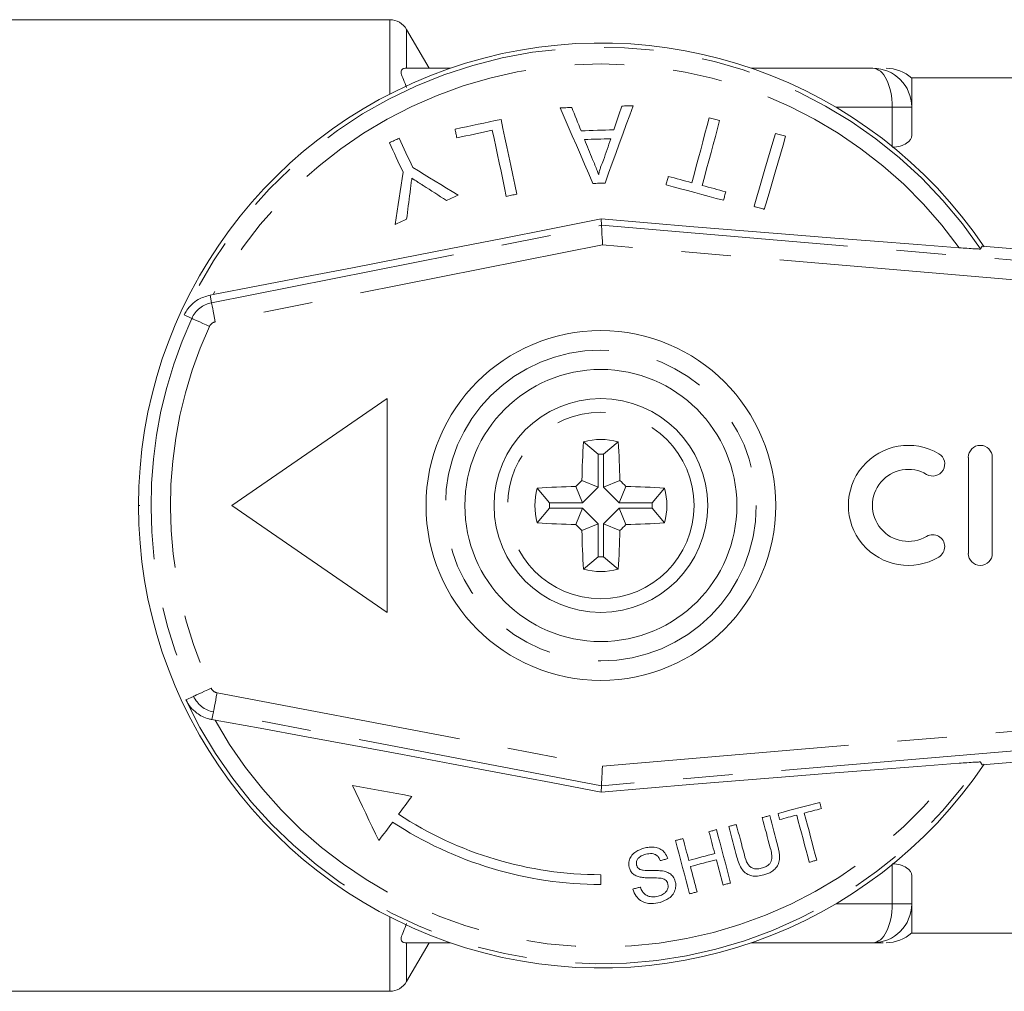
# Model space of a CAD drawing. Units: millimetres. Extents: x 157 to 250, y 97 to 256.
# Drawn here: x 182 to 207, y 98 to 123 of the extents above; entities that cross this region are included whole.
import ezdxf

# ---------------------------------------------------------------- set-up
doc = ezdxf.new("R2010")
doc.units = ezdxf.units.MM
doc.linetypes.add('PHANTOM', pattern=[12.7, 6.35, -1.27, 1.27, -1.27, 1.27, -1.27])

msp = doc.modelspace()

# ---------------------------------------------------------------- linework, layer by layer
at = {"color": 7, "linetype": 'Continuous', "lineweight": 15}
for p, q in [((191.626, 123.19), (180.759, 123.19)), ((192.637, 121.94), (192.059, 122.94)), ((192.018, 121.94), (193.18, 121.94)), ((200.938, 121.94), (204.059, 121.94)), ((230.456, 121.69), (205.059, 121.69)), ((205.059, 120.94), (205.059, 121.69)), ((205.059, 120.216), (205.059, 120.94)), ((197.076, 117.899), (197.066, 118.064)), ((206.873, 117.36), (206.832, 117.29)), ((206.873, 117.36), (220.717, 116.19)), ((187, 116.105), (187.08, 116.12)), ((187.559, 110.69), (191.559, 113.44)), ((191.559, 113.44), (191.559, 107.94)), ((196.989, 112.008), (196.612, 112.328)), ((197.129, 112.008), (197.507, 112.328)), ((196.989, 112.008), (196.989, 111.162)), ((197.129, 112.008), (197.129, 111.162)), ((206.517, 111.928), (206.517, 109.459)), ((207.134, 111.928), (207.134, 109.459)), ((196.989, 111.162), (196.571, 111.335)), ((197.129, 111.162), (197.548, 111.335)), ((195.741, 110.76), (195.422, 111.138)), ((196.588, 110.76), (196.414, 111.178)), ((196.989, 111.162), (196.588, 110.76)), ((197.129, 111.162), (197.531, 110.76)), ((197.531, 110.76), (197.704, 111.178)), ((198.377, 110.76), (198.697, 111.138)), ((196.588, 110.76), (195.741, 110.76)), ((197.531, 110.76), (198.377, 110.76)), ((187.559, 110.69), (191.559, 107.94)), ((195.741, 110.62), (195.422, 110.242)), ((196.588, 110.62), (195.741, 110.62)), ((196.588, 110.62), (196.414, 110.202)), ((196.989, 110.218), (196.588, 110.62)), ((197.129, 110.218), (197.531, 110.62)), ((197.531, 110.62), (197.704, 110.202)), ((197.531, 110.62), (198.377, 110.62)), ((198.377, 110.62), (198.697, 110.242)), ((196.989, 110.218), (196.571, 110.045)), ((196.989, 109.372), (196.989, 110.218)), ((197.129, 110.218), (197.548, 110.045)), ((197.129, 109.372), (197.129, 110.218)), ((196.989, 109.372), (196.612, 109.052)), ((197.129, 109.372), (197.507, 109.052)), ((187.131, 105.167), (187.049, 105.182)), ((206.873, 104.02), (220.717, 105.19)), ((206.873, 104.02), (206.832, 104.09)), ((197.074, 103.48), (197.066, 103.315)), ((197.059, 100.94), (197.059, 101.19)), ((205.059, 100.44), (205.059, 101.164)), ((205.059, 99.69), (205.059, 100.408)), ((205.059, 99.69), (230.456, 99.69)), ((193.18, 99.44), (192.018, 99.44)), ((192.059, 98.44), (192.637, 99.44)), ((204.059, 99.44), (200.938, 99.44)), ((180.759, 98.19), (191.626, 98.19))]:
    msp.add_line(p, q, dxfattribs=at)
at = {"color": 8, "linetype": 'PHANTOM', "lineweight": 0}
for p, q in [((191.626, 121.656), (191.626, 123.19)), ((192.059, 121.94), (192.059, 122.94)), ((191.626, 121.277), (191.626, 121.656)), ((204.559, 120.94), (203.105, 120.94)), ((205.059, 120.94), (204.559, 120.94)), ((204.559, 119.929), (204.559, 120.94)), ((187.039, 115.907), (197.076, 117.899)), ((197.076, 117.899), (220.693, 115.903)), ((197.104, 117.395), (187.136, 115.417)), ((220.651, 115.405), (197.104, 117.395)), ((187.039, 115.907), (187, 116.105)), ((186.53, 115.505), (186.335, 115.595)), ((185.193, 110.69), (185.159, 110.69)), ((197.101, 103.984), (220.651, 105.975)), ((186.575, 105.778), (186.38, 105.686)), ((187.18, 105.871), (197.101, 103.984)), ((220.693, 105.477), (197.074, 103.48)), ((187.087, 105.38), (187.049, 105.182)), ((197.074, 103.48), (187.087, 105.38)), ((204.559, 100.44), (204.559, 101.451)), ((203.105, 100.44), (204.559, 100.44)), ((204.559, 100.44), (205.059, 100.44)), ((191.626, 99.44), (191.626, 100.103)), ((191.626, 98.19), (191.626, 99.44)), ((192.059, 98.44), (192.059, 99.44))]:
    msp.add_line(p, q, dxfattribs=at)
at = {"color": 7, "linetype": 'Continuous', "lineweight": 15, "flags": 128}
for points in [[(196.309, 120.93), (196.272, 120.929), (196.235, 120.928), (196.198, 120.927), (196.161, 120.926), (196.125, 120.925), (196.088, 120.924), (196.051, 120.922), (196.014, 120.921)], [(196.014, 120.921), (196.116, 120.685), (196.22, 120.446), (196.323, 120.205), (196.428, 119.963), (196.533, 119.719), (196.639, 119.473), (196.746, 119.226), (196.854, 118.977)], [(196.55, 120.331), (196.52, 120.407), (196.49, 120.482), (196.459, 120.557), (196.429, 120.632), (196.399, 120.707), (196.369, 120.782), (196.339, 120.856), (196.309, 120.93)], [(197.167, 118.986), (197.259, 119.241), (197.351, 119.495), (197.443, 119.746), (197.533, 119.996), (197.623, 120.244), (197.713, 120.49), (197.802, 120.735), (197.889, 120.977)], [(197.595, 120.968), (197.57, 120.892), (197.544, 120.816), (197.518, 120.74), (197.493, 120.664), (197.467, 120.587), (197.441, 120.51), (197.415, 120.433), (197.389, 120.356)], [(197.889, 120.977), (197.853, 120.976), (197.816, 120.975), (197.779, 120.974), (197.742, 120.973), (197.706, 120.972), (197.669, 120.97), (197.632, 120.969), (197.595, 120.968)], [(199.849, 120.668), (199.794, 120.464), (199.739, 120.258), (199.684, 120.051), (199.628, 119.842), (199.572, 119.633), (199.515, 119.422), (199.458, 119.209), (199.401, 118.996)], [(200.116, 120.597), (200.082, 120.606), (200.049, 120.614), (200.016, 120.623), (199.982, 120.632), (199.949, 120.641), (199.916, 120.65), (199.882, 120.659), (199.849, 120.668)], [(194.489, 120.624), (194.341, 120.593), (194.193, 120.561), (194.045, 120.53), (193.897, 120.498), (193.749, 120.467), (193.601, 120.435), (193.453, 120.404), (193.306, 120.373)], [(194.897, 118.701), (194.845, 118.947), (194.793, 119.192), (194.742, 119.435), (194.69, 119.676), (194.639, 119.916), (194.589, 120.154), (194.539, 120.39), (194.489, 120.624)], [(199.668, 118.924), (199.725, 119.138), (199.782, 119.35), (199.838, 119.561), (199.895, 119.771), (199.95, 119.98), (200.006, 120.187), (200.061, 120.392), (200.116, 120.597)], [(191.868, 120.14), (191.836, 120.126), (191.805, 120.111), (191.773, 120.096), (191.742, 120.082), (191.711, 120.067), (191.679, 120.052), (191.648, 120.038), (191.616, 120.023)], [(192.22, 119.386), (192.175, 119.481), (192.131, 119.576), (192.086, 119.671), (192.042, 119.766), (191.998, 119.86), (191.955, 119.954), (191.911, 120.047), (191.868, 120.14)], [(193.306, 120.373), (193.312, 120.345), (193.317, 120.317), (193.323, 120.29), (193.329, 120.262), (193.335, 120.234), (193.341, 120.206), (193.347, 120.179), (193.353, 120.151)], [(193.353, 120.151), (193.467, 120.175), (193.581, 120.199), (193.694, 120.223), (193.808, 120.248), (193.922, 120.272), (194.037, 120.296), (194.151, 120.32), (194.265, 120.345)], [(194.265, 120.345), (194.309, 120.137), (194.354, 119.927), (194.398, 119.717), (194.443, 119.505), (194.489, 119.291), (194.534, 119.077), (194.58, 118.861), (194.626, 118.644)], [(197.389, 120.356), (197.284, 120.353), (197.18, 120.35), (197.075, 120.347), (196.97, 120.344), (196.865, 120.341), (196.76, 120.338), (196.655, 120.334), (196.55, 120.331)], [(196.641, 120.107), (196.725, 120.109), (196.809, 120.112), (196.893, 120.114), (196.977, 120.117), (197.061, 120.119), (197.144, 120.122), (197.228, 120.124), (197.312, 120.127)], [(197.312, 120.127), (197.289, 120.058), (197.266, 119.99), (197.243, 119.921), (197.22, 119.852), (197.197, 119.784), (197.174, 119.715), (197.15, 119.645), (197.127, 119.576)], [(201.55, 120.266), (201.484, 120.038), (201.416, 119.807), (201.348, 119.575), (201.28, 119.341), (201.211, 119.105), (201.141, 118.868), (201.071, 118.628), (201.001, 118.388)], [(201.266, 118.31), (201.336, 118.551), (201.406, 118.79), (201.476, 119.028), (201.545, 119.263), (201.613, 119.497), (201.681, 119.73), (201.749, 119.96), (201.815, 120.189)], [(201.815, 120.189), (201.782, 120.199), (201.749, 120.208), (201.716, 120.218), (201.683, 120.228), (201.65, 120.237), (201.617, 120.247), (201.584, 120.257), (201.55, 120.266)], [(191.616, 120.023), (191.66, 119.93), (191.703, 119.836), (191.747, 119.743), (191.791, 119.648), (191.835, 119.554), (191.879, 119.459), (191.924, 119.364), (191.968, 119.268)], [(196.847, 119.595), (196.821, 119.66), (196.795, 119.724), (196.769, 119.788), (196.744, 119.852), (196.718, 119.916), (196.692, 119.98), (196.666, 120.043), (196.641, 120.107)], [(193.383, 118.678), (193.236, 118.768), (193.089, 118.857), (192.942, 118.946), (192.797, 119.035), (192.651, 119.123), (192.507, 119.211), (192.363, 119.298), (192.22, 119.386)], [(191.968, 119.268), (191.943, 119.102), (191.917, 118.936), (191.892, 118.768), (191.866, 118.6), (191.84, 118.432), (191.814, 118.262), (191.788, 118.093), (191.762, 117.922)], [(198.795, 119.158), (198.788, 119.131), (198.78, 119.103), (198.773, 119.076), (198.766, 119.049), (198.758, 119.022), (198.751, 118.994), (198.744, 118.967), (198.737, 118.94)], [(199.401, 118.996), (199.325, 119.016), (199.249, 119.036), (199.174, 119.056), (199.098, 119.077), (199.022, 119.097), (198.946, 119.117), (198.871, 119.138), (198.795, 119.158)], [(192.487, 118.923), (192.561, 118.876), (192.636, 118.828), (192.71, 118.78), (192.785, 118.732), (192.86, 118.684), (192.935, 118.636), (193.011, 118.588), (193.086, 118.54)], [(196.854, 118.977), (196.893, 118.978), (196.932, 118.979), (196.971, 118.981), (197.01, 118.982), (197.049, 118.983), (197.088, 118.984), (197.128, 118.985), (197.167, 118.986)], [(198.737, 118.94), (198.921, 118.89), (199.106, 118.841), (199.291, 118.791), (199.476, 118.742), (199.661, 118.692), (199.846, 118.643), (200.03, 118.593), (200.215, 118.544)], [(200.274, 118.762), (200.198, 118.782), (200.122, 118.802), (200.046, 118.823), (199.971, 118.843), (199.895, 118.863), (199.819, 118.883), (199.743, 118.904), (199.668, 118.924)], [(192.059, 118.061), (192.07, 118.146), (192.081, 118.232), (192.092, 118.317), (192.103, 118.402), (192.114, 118.486), (192.125, 118.571), (192.136, 118.655), (192.147, 118.74)], [(193.086, 118.54), (193.123, 118.557), (193.16, 118.574), (193.198, 118.592), (193.235, 118.609), (193.272, 118.626), (193.309, 118.644), (193.346, 118.661), (193.383, 118.678)], [(194.626, 118.644), (194.66, 118.651), (194.694, 118.658), (194.728, 118.665), (194.762, 118.673), (194.796, 118.68), (194.83, 118.687), (194.864, 118.694), (194.897, 118.701)], [(200.215, 118.544), (200.222, 118.571), (200.23, 118.598), (200.237, 118.626), (200.244, 118.653), (200.252, 118.68), (200.259, 118.707), (200.266, 118.735), (200.274, 118.762)], [(201.001, 118.388), (201.034, 118.378), (201.067, 118.368), (201.1, 118.359), (201.134, 118.349), (201.167, 118.339), (201.2, 118.33), (201.233, 118.32), (201.266, 118.31)], [(197.066, 118.064), (195.776, 117.807), (194.485, 117.552), (193.199, 117.299), (191.926, 117.05), (190.671, 116.807), (189.441, 116.57), (188.242, 116.341), (187.08, 116.12)], [(191.762, 117.922), (191.799, 117.94), (191.836, 117.957), (191.873, 117.974), (191.91, 117.992), (191.948, 118.009), (191.985, 118.026), (192.022, 118.044), (192.059, 118.061)], [(197.066, 118.064), (198.262, 117.963), (199.454, 117.864), (200.64, 117.766), (201.813, 117.671), (202.969, 117.579), (204.102, 117.49), (205.209, 117.404), (206.284, 117.323)], [(197.076, 117.899), (197.076, 117.888), (197.078, 117.859), (197.081, 117.811), (197.084, 117.749), (197.088, 117.673), (197.093, 117.586), (197.098, 117.493), (197.104, 117.395)], [(187.131, 105.167), (188.287, 104.958), (189.48, 104.74), (190.703, 104.514), (191.952, 104.282), (193.218, 104.045), (194.497, 103.804), (195.782, 103.561), (197.066, 103.315)], [(197.066, 103.315), (198.261, 103.417), (199.454, 103.516), (200.639, 103.614), (201.813, 103.709), (202.968, 103.801), (204.102, 103.89), (205.209, 103.976), (206.284, 104.057)], [(197.101, 103.984), (197.096, 103.887), (197.091, 103.794), (197.086, 103.707), (197.082, 103.631), (197.079, 103.568), (197.077, 103.521), (197.075, 103.492), (197.074, 103.48)], [(190.663, 103.482), (190.749, 103.304), (190.835, 103.126), (190.92, 102.949), (191.006, 102.772), (191.091, 102.596), (191.176, 102.42), (191.26, 102.244), (191.345, 102.07)], [(190.663, 103.482), (190.853, 103.448), (191.043, 103.414), (191.235, 103.379), (191.426, 103.345), (191.618, 103.31), (191.811, 103.276), (192.004, 103.241), (192.197, 103.206)], [(191.851, 102.745), (191.894, 102.802), (191.937, 102.86), (191.98, 102.917), (192.024, 102.975), (192.067, 103.032), (192.11, 103.09), (192.154, 103.148), (192.197, 103.206)], [(202.692, 103.051), (202.558, 103.015), (202.425, 102.98), (202.291, 102.945), (202.157, 102.909), (202.022, 102.874), (201.888, 102.838), (201.753, 102.803), (201.619, 102.767)], [(202.294, 102.776), (202.349, 102.791), (202.404, 102.805), (202.459, 102.82), (202.514, 102.834), (202.569, 102.849), (202.624, 102.863), (202.679, 102.878), (202.734, 102.892)], [(202.734, 102.892), (202.729, 102.912), (202.723, 102.932), (202.718, 102.952), (202.713, 102.971), (202.708, 102.991), (202.703, 103.011), (202.697, 103.031), (202.692, 103.051)], [(201.408, 102.711), (201.383, 102.705), (201.359, 102.698), (201.335, 102.692), (201.311, 102.686), (201.287, 102.679), (201.262, 102.673), (201.238, 102.666), (201.214, 102.66)], [(201.214, 102.66), (201.24, 102.562), (201.266, 102.463), (201.292, 102.365), (201.318, 102.268), (201.343, 102.17), (201.369, 102.073), (201.395, 101.976), (201.42, 101.88)], [(201.616, 101.922), (201.59, 102.019), (201.564, 102.117), (201.539, 102.216), (201.512, 102.314), (201.486, 102.413), (201.46, 102.512), (201.434, 102.612), (201.408, 102.711)], [(201.619, 102.767), (201.624, 102.747), (201.629, 102.727), (201.634, 102.708), (201.64, 102.688), (201.645, 102.668), (201.65, 102.648), (201.655, 102.628), (201.661, 102.609)], [(201.661, 102.609), (201.716, 102.623), (201.771, 102.638), (201.826, 102.652), (201.881, 102.667), (201.936, 102.681), (201.991, 102.696), (202.046, 102.71), (202.1, 102.725)], [(202.1, 102.725), (202.141, 102.571), (202.182, 102.417), (202.222, 102.264), (202.262, 102.112), (202.302, 101.96), (202.342, 101.81), (202.382, 101.66), (202.421, 101.511)], [(202.615, 101.562), (202.575, 101.711), (202.536, 101.861), (202.496, 102.012), (202.456, 102.163), (202.416, 102.315), (202.375, 102.468), (202.335, 102.622), (202.294, 102.776)], [(191.345, 102.07), (191.389, 102.129), (191.433, 102.188), (191.478, 102.247), (191.522, 102.306), (191.567, 102.365), (191.611, 102.425), (191.656, 102.485), (191.701, 102.544)], [(200.545, 102.483), (200.521, 102.477), (200.497, 102.471), (200.473, 102.464), (200.449, 102.458), (200.424, 102.451), (200.4, 102.445), (200.376, 102.439), (200.352, 102.432)], [(200.352, 102.432), (200.378, 102.333), (200.404, 102.233), (200.431, 102.134), (200.457, 102.035), (200.483, 101.937), (200.509, 101.838), (200.535, 101.74), (200.56, 101.643)], [(200.752, 101.703), (200.726, 101.799), (200.7, 101.896), (200.675, 101.993), (200.649, 102.091), (200.623, 102.189), (200.597, 102.287), (200.571, 102.385), (200.545, 102.483)], [(200.035, 102.349), (200.011, 102.342), (199.987, 102.336), (199.963, 102.329), (199.938, 102.323), (199.914, 102.317), (199.89, 102.31), (199.866, 102.304), (199.842, 102.297)], [(199.842, 102.297), (199.86, 102.227), (199.879, 102.156), (199.898, 102.085), (199.916, 102.015), (199.935, 101.944), (199.953, 101.874), (199.972, 101.804), (199.99, 101.734)], [(200.398, 100.976), (200.353, 101.144), (200.308, 101.314), (200.264, 101.484), (200.218, 101.655), (200.173, 101.827), (200.127, 102), (200.081, 102.174), (200.035, 102.349)], [(199.173, 102.121), (199.149, 102.114), (199.125, 102.108), (199.1, 102.102), (199.076, 102.095), (199.052, 102.089), (199.028, 102.082), (199.004, 102.076), (198.979, 102.07)], [(198.979, 102.07), (199.025, 101.895), (199.071, 101.721), (199.117, 101.548), (199.163, 101.376), (199.208, 101.205), (199.253, 101.035), (199.297, 100.866), (199.342, 100.697)], [(199.322, 101.558), (199.303, 101.628), (199.285, 101.698), (199.266, 101.768), (199.248, 101.838), (199.229, 101.909), (199.21, 101.979), (199.192, 102.05), (199.173, 102.121)], [(199.99, 101.734), (199.907, 101.712), (199.823, 101.69), (199.74, 101.668), (199.656, 101.646), (199.572, 101.624), (199.489, 101.602), (199.405, 101.58), (199.322, 101.558)], [(198.589, 101.552), (198.613, 101.559), (198.637, 101.565), (198.662, 101.572), (198.686, 101.578), (198.71, 101.584), (198.734, 101.591), (198.758, 101.597), (198.782, 101.604)], [(199.363, 101.399), (199.447, 101.421), (199.531, 101.444), (199.614, 101.466), (199.698, 101.488), (199.781, 101.51), (199.865, 101.532), (199.949, 101.554), (200.032, 101.576)], [(199.536, 100.748), (199.514, 100.829), (199.493, 100.91), (199.471, 100.991), (199.45, 101.072), (199.428, 101.154), (199.407, 101.235), (199.385, 101.317), (199.363, 101.399)], [(200.032, 101.576), (200.054, 101.494), (200.075, 101.412), (200.097, 101.33), (200.119, 101.249), (200.14, 101.168), (200.161, 101.086), (200.183, 101.006), (200.204, 100.925)], [(202.421, 101.511), (202.445, 101.517), (202.47, 101.524), (202.494, 101.53), (202.518, 101.536), (202.542, 101.543), (202.566, 101.549), (202.591, 101.556), (202.615, 101.562)], [(198.073, 100.87), (198.049, 100.864), (198.024, 100.857), (198, 100.851), (197.976, 100.845), (197.952, 100.838), (197.928, 100.832), (197.903, 100.825), (197.879, 100.819)], [(200.204, 100.925), (200.228, 100.931), (200.253, 100.938), (200.277, 100.944), (200.301, 100.951), (200.325, 100.957), (200.349, 100.963), (200.374, 100.97), (200.398, 100.976)], [(199.342, 100.697), (199.366, 100.704), (199.39, 100.71), (199.415, 100.716), (199.439, 100.723), (199.463, 100.729), (199.487, 100.736), (199.511, 100.742), (199.536, 100.748)]]:
    msp.add_lwpolyline(points, dxfattribs=at)
at = {"color": 8, "linetype": 'PHANTOM', "lineweight": 0, "flags": 128}
for points in [[(187.136, 115.417), (187.117, 115.512), (187.099, 115.603), (187.083, 115.687), (187.068, 115.761), (187.056, 115.822), (187.047, 115.868), (187.041, 115.896), (187.039, 115.907)], [(186.985, 115.297), (186.897, 115.337), (186.813, 115.376), (186.735, 115.412), (186.666, 115.443), (186.609, 115.469), (186.567, 115.488), (186.54, 115.501), (186.53, 115.505)], [(187.028, 105.99), (186.94, 105.949), (186.856, 105.909), (186.779, 105.873), (186.71, 105.841), (186.654, 105.815), (186.612, 105.795), (186.585, 105.782), (186.575, 105.778)], [(187.18, 105.871), (187.162, 105.777), (187.145, 105.685), (187.129, 105.601), (187.115, 105.527), (187.103, 105.466), (187.094, 105.42), (187.089, 105.391), (187.087, 105.38)]]:
    msp.add_lwpolyline(points, dxfattribs=at)
at = {"color": 7, "linetype": 'Continuous', "lineweight": 15}
for radius in [4.5, 3.5, 2.75]:
    msp.add_circle((197.059, 110.69), radius, dxfattribs=at)
at = {"color": 8, "linetype": 'PHANTOM', "lineweight": 0}
for radius in [4, 2.4]:
    msp.add_circle((197.059, 110.69), radius, dxfattribs=at)
at = {"color": 7, "linetype": 'Continuous', "lineweight": 15}
for centre, radius, start, end in [((191.626, 122.69), 0.5, 30, 90), ((197.059, 110.69), 11.9, 34.0289, 180), ((204.059, 120.94), 1, 0, 90), ((204.398, 120.94), 1, 48.5498, 90.0071), ((224.037, 110.712), 27.473, 176.628, 178.6998), ((197.059, 110.69), 1.698, 74.7084, 105.2916), ((170.082, 110.712), 27.473, 1.3002, 3.372), ((204.973, 110.693), 1.544, 59.4775, 300.5225), ((205.6, 111.757), 0.309, 239.4775, 59.4775), ((206.825, 111.928), 0.309, 360, 180), ((197.059, 110.69), 1.32, 86.965, 93.035), ((204.973, 110.693), 0.926, 59.4775, 300.5225), ((216.687, 91.063), 28.559, 134.7774, 135.2226), ((177.432, 91.063), 28.559, 44.7774, 45.2226), ((197.059, 110.69), 1.698, 164.7084, 195.2916), ((197.038, 83.713), 27.473, 91.3002, 93.372), ((197.081, 83.713), 27.473, 86.628, 88.6998), ((197.059, 110.69), 1.698, 344.7084, 15.2916), ((197.059, 110.69), 1.32, 176.965, 183.035), ((197.059, 110.69), 1.32, 356.965, 3.035), ((197.059, 110.69), 11.9, 180, 325.9711), ((197.038, 137.667), 27.473, 266.628, 268.6998), ((197.081, 137.667), 27.473, 271.3002, 273.372), ((216.687, 130.317), 28.559, 224.7774, 225.2226), ((224.037, 110.668), 27.473, 181.3002, 183.372), ((170.082, 110.668), 27.473, 356.628, 358.6998), ((177.432, 130.317), 28.559, 314.7774, 315.2226), ((205.6, 109.63), 0.309, 300.5225, 120.5225), ((197.059, 110.69), 1.32, 266.965, 273.035), ((206.825, 109.459), 0.309, 180, 0), ((197.059, 110.69), 1.698, 254.7084, 285.2916), ((197.059, 110.69), 9.5, 236.7544, 270), ((197.059, 110.69), 9.75, 236.6614, 270), ((204.059, 100.44), 1, 270, 0), ((204.398, 100.44), 1, 269.9927, 311.4285), ((191.626, 98.69), 0.5, 270, 330)]:
    msp.add_arc(centre, radius, start, end, dxfattribs=at)
at = {"color": 8, "linetype": 'PHANTOM', "lineweight": 0}
for centre, radius, start, end in [((197.059, 110.69), 11.793, 34.0337, 155.4248), ((197.059, 110.69), 11.361, 35.7178, 151.4473), ((187.177, 115.209), 0.712, 101.2261, 155.4248), ((197.059, 110.69), 11.578, 155.4248, 205.1059), ((187.177, 115.209), 0.212, 101.2261, 155.4248), ((197.059, 110.69), 11.078, 155.4248, 205.1059), ((187.22, 106.08), 0.212, 205.1059, 259.2304), ((197.059, 110.69), 11.793, 205.1059, 325.9663), ((187.22, 106.08), 0.712, 205.1059, 259.2304), ((197.059, 110.69), 11.361, 209.0841, 324.2822)]:
    msp.add_arc(centre, radius, start, end, dxfattribs=at)
for centre, start_param, end_param in [((204.059, 120.94), 4.712389, 6.283185), ((204.059, 100.44), 3.141593, 4.712389)]:
    msp.add_ellipse(centre, major_axis=(0, 1), ratio=0.5, start_param=start_param, end_param=end_param, dxfattribs=at)
at = {"color": 7, "linetype": 'Continuous', "lineweight": 15}
for points, knots in [([(192.059, 121.446), (192.034, 121.52), (192.005, 121.587), (191.954, 121.707), (191.931, 121.761), (191.916, 121.85), (191.924, 121.885), (191.962, 121.929), (191.99, 121.94), (192.018, 121.94)], [0, 0, 0, 0, 0.25, 0.25, 0.5, 0.5, 0.75, 0.75, 1, 1, 1, 1]), ([(204.559, 119.91), (204.63, 119.91), (204.701, 119.92), (204.827, 119.956), (204.882, 119.982), (205.014, 120.071), (205.059, 120.146), (205.059, 120.216)], [0, 0, 0, 0, 0.25, 0.25, 0.5, 0.5, 1, 1, 1, 1]), ([(197.004, 119.209), (196.99, 119.241), (196.958, 119.322), (196.906, 119.451), (196.867, 119.547), (196.847, 119.595)], [0, 0, 0, 0, 0.249985, 0.624979, 1, 1, 1, 1]), ([(197.127, 119.576), (197.101, 119.517), (197.062, 119.428), (197.024, 119.304), (197.01, 119.241), (197.004, 119.209)], [0, 0, 0, 0, 0.496843, 0.74791, 1, 1, 1, 1]), ([(192.147, 118.74), (192.151, 118.771), (192.16, 118.848), (192.176, 118.972), (192.189, 119.064), (192.195, 119.11)], [0, 0, 0, 0, 0.249985, 0.624982, 1, 1, 1, 1]), ([(192.195, 119.11), (192.243, 119.079), (192.316, 119.032), (192.413, 118.97), (192.462, 118.939), (192.487, 118.923)], [0, 0, 0, 0, 0.4999727, 0.7499831, 1, 1, 1, 1]), ([(206.832, 117.29), (206.825, 117.29), (206.81, 117.288), (206.685, 117.294), (206.501, 117.306), (206.351, 117.318), (206.284, 117.323)], [0, 0, 0, 0, 0.218411, 0.487092, 0.769678, 1, 1, 1, 1]), ([(187, 116.105), (186.893, 116.072), (186.641, 115.995), (186.443, 115.788), (186.355, 115.637), (186.335, 115.596), (186.335, 115.595)], [0, 0, 0, 0, 0.354927, 0.834177, 0.994493, 1, 1, 1, 1]), ([(186.38, 105.686), (186.381, 105.685), (186.445, 105.556), (186.608, 105.357), (186.875, 105.218), (187.023, 105.188), (187.049, 105.182)], [0, 0, 0, 0, 0.005516, 0.529183, 0.916551, 1, 1, 1, 1]), ([(206.832, 104.09), (206.825, 104.09), (206.81, 104.092), (206.685, 104.086), (206.501, 104.074), (206.351, 104.062), (206.284, 104.057)], [0, 0, 0, 0, 0.218411, 0.487092, 0.769678, 1, 1, 1, 1]), ([(198.167, 101.874), (198.094, 101.848), (197.976, 101.807), (197.849, 101.694), (197.788, 101.578), (197.771, 101.466), (197.784, 101.4), (197.79, 101.372)], [0, 0, 0, 0, 0.309081, 0.501331, 0.694846, 0.873524, 1, 1, 1, 1]), ([(198.782, 101.604), (198.76, 101.656), (198.722, 101.748), (198.61, 101.846), (198.469, 101.9), (198.314, 101.906), (198.211, 101.884), (198.167, 101.874)], [0, 0, 0, 0, 0.241924, 0.419343, 0.597686, 0.825091, 1, 1, 1, 1]), ([(201.42, 101.88), (201.447, 101.778), (201.479, 101.653), (201.43, 101.501), (201.375, 101.438), (201.292, 101.386), (201.225, 101.366), (201.189, 101.355)], [0, 0, 0, 0, 0.4884687, 0.5972215, 0.7065475, 0.8422069, 1, 1, 1, 1]), ([(201.25, 101.183), (201.322, 101.206), (201.44, 101.244), (201.569, 101.359), (201.641, 101.479), (201.675, 101.675), (201.641, 101.819), (201.616, 101.922)], [0, 0, 0, 0, 0.221091, 0.362641, 0.503886, 0.647984, 1, 1, 1, 1]), ([(197.98, 101.436), (197.976, 101.463), (197.968, 101.514), (197.999, 101.589), (198.058, 101.655), (198.137, 101.694), (198.194, 101.711), (198.216, 101.717)], [0, 0, 0, 0, 0.2064682, 0.4010293, 0.5901696, 0.8386522, 1, 1, 1, 1]), ([(198.216, 101.717), (198.27, 101.728), (198.349, 101.744), (198.453, 101.718), (198.523, 101.67), (198.565, 101.61), (198.583, 101.566), (198.589, 101.552)], [0, 0, 0, 0, 0.337906, 0.502185, 0.66664, 0.895565, 1, 1, 1, 1]), ([(200.56, 101.643), (200.594, 101.526), (200.642, 101.363), (200.8, 101.209), (200.941, 101.155), (201.096, 101.148), (201.197, 101.171), (201.25, 101.183)], [0, 0, 0, 0, 0.390871, 0.546185, 0.702325, 0.843488, 1, 1, 1, 1]), ([(201.189, 101.355), (201.146, 101.346), (201.071, 101.332), (200.968, 101.353), (200.89, 101.4), (200.802, 101.513), (200.773, 101.622), (200.752, 101.703)], [0, 0, 0, 0, 0.182711, 0.321477, 0.460389, 0.600541, 1, 1, 1, 1]), ([(197.79, 101.372), (197.804, 101.334), (197.83, 101.263), (197.915, 101.184), (197.999, 101.146), (198.053, 101.133), (198.071, 101.129)], [0, 0, 0, 0, 0.325754, 0.596933, 0.867487, 1, 1, 1, 1]), ([(198.061, 101.328), (198.043, 101.341), (198.007, 101.366), (197.988, 101.409), (197.981, 101.432), (197.98, 101.436)], [0, 0, 0, 0, 0.459814, 0.917587, 1, 1, 1, 1]), ([(205.059, 101.164), (205.059, 101.235), (205.014, 101.309), (204.882, 101.398), (204.827, 101.424), (204.702, 101.46), (204.631, 101.47), (204.559, 101.47)], [0, 0, 0, 0, 0.5, 0.5, 0.75, 0.75, 1, 1, 1, 1]), ([(198.649, 101.286), (198.6, 101.29), (198.502, 101.299), (198.336, 101.298), (198.184, 101.29), (198.09, 101.318), (198.061, 101.328)], [0, 0, 0, 0, 0.250242, 0.499921, 0.842182, 1, 1, 1, 1]), ([(198.071, 101.129), (198.113, 101.123), (198.22, 101.108), (198.395, 101.113), (198.524, 101.106), (198.589, 101.103)], [0, 0, 0, 0, 0.250083, 0.625165, 1, 1, 1, 1]), ([(198.975, 101.017), (198.96, 101.059), (198.931, 101.136), (198.84, 101.223), (198.741, 101.268), (198.675, 101.281), (198.649, 101.286)], [0, 0, 0, 0, 0.3132198, 0.5741334, 0.8346735, 1, 1, 1, 1]), ([(198.534, 100.634), (198.485, 100.625), (198.397, 100.609), (198.277, 100.635), (198.187, 100.684), (198.118, 100.765), (198.09, 100.831), (198.073, 100.87)], [0, 0, 0, 0, 0.239118, 0.434709, 0.599182, 0.763407, 1, 1, 1, 1]), ([(198.784, 100.957), (198.788, 100.926), (198.796, 100.864), (198.761, 100.776), (198.69, 100.702), (198.61, 100.657), (198.553, 100.64), (198.534, 100.634)], [0, 0, 0, 0, 0.217336, 0.434961, 0.626633, 0.878957, 1, 1, 1, 1]), ([(198.584, 100.478), (198.663, 100.507), (198.794, 100.555), (198.925, 100.689), (198.985, 100.826), (198.992, 100.94), (198.979, 101.001), (198.975, 101.017)], [0, 0, 0, 0, 0.314233, 0.5206616, 0.7276618, 0.92972, 1, 1, 1, 1]), ([(198.589, 101.103), (198.622, 101.097), (198.678, 101.087), (198.739, 101.044), (198.77, 101), (198.78, 100.969), (198.784, 100.957)], [0, 0, 0, 0, 0.363192, 0.603892, 0.843849, 1, 1, 1, 1]), ([(197.879, 100.819), (197.903, 100.757), (197.946, 100.647), (198.07, 100.526), (198.21, 100.458), (198.387, 100.437), (198.51, 100.463), (198.584, 100.478)], [0, 0, 0, 0, 0.240376, 0.432554, 0.595608, 0.758306, 1, 1, 1, 1]), ([(192.018, 99.44), (191.99, 99.44), (191.963, 99.451), (191.924, 99.495), (191.916, 99.529), (191.931, 99.618), (191.953, 99.671), (192.004, 99.792), (192.034, 99.86), (192.059, 99.934)], [0, 0, 0, 0, 0.25, 0.25, 0.5, 0.5, 0.75, 0.75, 1, 1, 1, 1]), ([(204.326, 99.44), (204.32, 99.44), (204.306, 99.44), (204.162, 99.44), (204.065, 99.44), (204.061, 99.44), (204.061, 99.44)], [0, 0, 0, 0, 0.289969, 0.679556, 0.972758, 1, 1, 1, 1])]:
    msp.add_open_spline(points, degree=3, knots=knots, dxfattribs=at)

doc.saveas('drawing.dxf')
